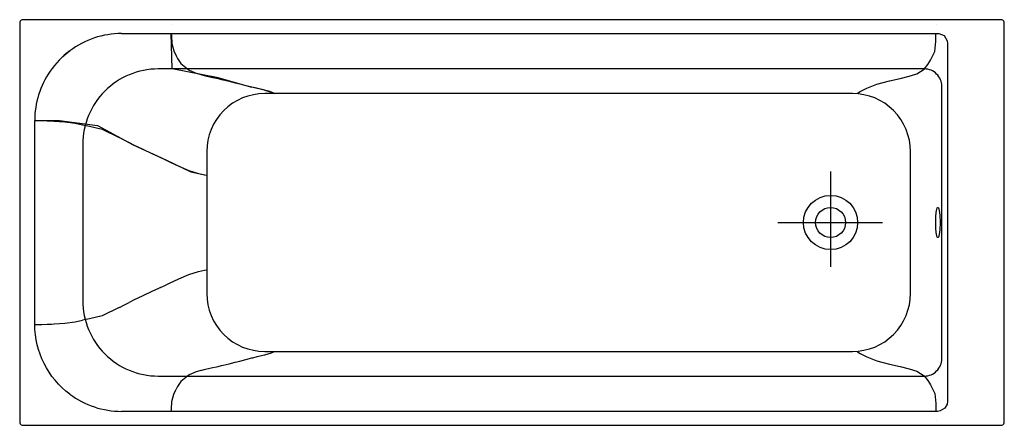
# Model space of a CAD drawing. Extents: x -0.85 to 0.85, y -0.7 to 0.
import ezdxf

# ---------------------------------------------------------------- set-up
doc = ezdxf.new("R2010")
doc.units = 0
doc.linetypes.add('CENTER', pattern=[2, 1.25, -0.25, 0.25, -0.25])
doc.layers.get('defpoints').update_dxf_attribs({"color": 4})

msp = doc.modelspace()

# ---------------------------------------------------------------- linework, layer by layer
for points in [[(-0.844, -0.7), (0.844, -0.7), (0.8448, -0.7), (0.8456, -0.6998), (0.8477, -0.699), (0.849, -0.6977), (0.8498, -0.6956), (0.85, -0.6948), (0.85, -0.694), (0.85, -0.006), (0.85, -0.0052), (0.8498, -0.0044), (0.849, -0.0023), (0.8477, -0.001), (0.8456, -0.0002), (0.8448, 0), (0.844, 0), (-0.844, 0), (-0.8448, 0), (-0.8456, -0.0002), (-0.8477, -0.001), (-0.849, -0.0023), (-0.8498, -0.0044), (-0.85, -0.0052), (-0.85, -0.006), (-0.85, -0.694), (-0.85, -0.6948), (-0.8498, -0.6956), (-0.849, -0.6977), (-0.8477, -0.699), (-0.8456, -0.6998), (-0.8448, -0.7), (-0.844, -0.7)], [(-0.4099, -0.1275), (-0.4179, -0.124), (-0.459, -0.114), (-0.5072, -0.1005), (-0.5866, -0.0848), (-0.5882, -0.024)], [(-0.5882, -0.024), (-0.5881, -0.0278), (-0.5873, -0.0408), (-0.5841, -0.0539), (-0.58, -0.0622)], [(0.721, -0.073), (0.7226, -0.0701), (0.7299, -0.0548), (0.7318, -0.0375), (0.732, -0.024)], [(-0.58, -0.0622), (-0.5776, -0.0671), (-0.572, -0.0758), (-0.5574, -0.0873), (-0.5453, -0.0921), (-0.5374, -0.0944)], [(0.5959, -0.1275), (0.5967, -0.1269), (0.6011, -0.1239), (0.6125, -0.1181), (0.6301, -0.1113), (0.6516, -0.1056), (0.67, -0.1013), (0.6858, -0.0975), (0.6988, -0.0933), (0.7115, -0.0856), (0.7182, -0.0776), (0.7209, -0.073)], [(-0.5374, -0.0944), (-0.5314, -0.0962), (-0.5193, -0.0989), (-0.5073, -0.1016), (-0.5015, -0.103)], [(-0.5015, -0.103), (-0.4988, -0.1037), (-0.4883, -0.1062), (-0.4778, -0.1088), (-0.47, -0.1109)], [(-0.4271, -0.1218), (-0.4289, -0.1213), (-0.4363, -0.1195), (-0.4436, -0.1176), (-0.4491, -0.1162)], [(-0.427, -0.1218), (-0.4212, -0.1233), (-0.4154, -0.1251), (-0.4099, -0.1275)], [(-0.824, -0.174), (-0.8215, -0.174), (-0.812, -0.1741), (-0.8024, -0.1744), (-0.7953, -0.1748)], [(-0.7953, -0.1748), (-0.7904, -0.1751), (-0.7723, -0.1763), (-0.7543, -0.1786), (-0.7414, -0.1812)], [(-0.7414, -0.1812), (-0.7292, -0.1837), (-0.7074, -0.1892), (-0.6783, -0.2031)], [(-0.6783, -0.2031), (-0.6768, -0.2038), (-0.6711, -0.2067), (-0.6654, -0.2096), (-0.6612, -0.2118)], [(-0.6612, -0.2118), (-0.6525, -0.2165), (-0.6388, -0.2226), (-0.6208, -0.2314), (-0.6117, -0.2358), (-0.607, -0.2378)], [(-0.607, -0.2378), (-0.6018, -0.2402), (-0.5913, -0.2451), (-0.5753, -0.2529), (-0.5578, -0.2605), (-0.5414, -0.2656), (-0.5307, -0.2678), (-0.527, -0.2685)], [(-0.607, -0.4622), (-0.6018, -0.4598), (-0.5913, -0.4549), (-0.5753, -0.4471), (-0.5578, -0.4395), (-0.5414, -0.4344), (-0.5307, -0.4322), (-0.527, -0.4315)], [(-0.607, -0.4622), (-0.6117, -0.4642), (-0.6208, -0.4686), (-0.6388, -0.4774), (-0.6525, -0.4835), (-0.6612, -0.4882)], [(-0.6783, -0.4969), (-0.6768, -0.4962), (-0.6711, -0.4933), (-0.6654, -0.4904), (-0.6612, -0.4882)], [(-0.6783, -0.4969), (-0.7074, -0.5108), (-0.7292, -0.5163), (-0.7414, -0.5188)], [(-0.824, -0.526), (-0.8215, -0.526), (-0.812, -0.5259), (-0.8024, -0.5256), (-0.7953, -0.5252)], [(-0.7953, -0.5252), (-0.7904, -0.5249), (-0.7723, -0.5237), (-0.7543, -0.5214), (-0.7414, -0.5188)], [(-0.427, -0.5782), (-0.4212, -0.5767), (-0.4154, -0.5749), (-0.4099, -0.5725)], [(0.5959, -0.5725), (0.5967, -0.5731), (0.6011, -0.5761), (0.6125, -0.5819), (0.6301, -0.5887), (0.6516, -0.5944), (0.67, -0.5987), (0.6858, -0.6025), (0.6988, -0.6067), (0.7115, -0.6144), (0.7182, -0.6224), (0.7209, -0.627)], [(-0.5015, -0.597), (-0.4988, -0.5963), (-0.4883, -0.5938), (-0.4778, -0.5912), (-0.47, -0.5891)], [(-0.4491, -0.5838), (-0.4473, -0.5833), (-0.44, -0.5814), (-0.4326, -0.5797), (-0.4271, -0.5782)], [(-0.5374, -0.6056), (-0.5453, -0.6079), (-0.5574, -0.6127), (-0.572, -0.6242), (-0.5776, -0.6329), (-0.58, -0.6378)], [(-0.5374, -0.6056), (-0.5314, -0.6038), (-0.5193, -0.6011), (-0.5073, -0.5984), (-0.5015, -0.597)], [(0.721, -0.627), (0.7226, -0.6299), (0.7299, -0.6452), (0.7318, -0.6625), (0.732, -0.676)], [(-0.5882, -0.676), (-0.5881, -0.6722), (-0.5873, -0.6592), (-0.5841, -0.6461), (-0.58, -0.6378)]]:
    msp.add_lwpolyline(points)
at = {"linetype": 'Continuous'}
for points in [[(-0.5886, -0.0075), (-0.5886, -0.0078)], [(0.7323, -0.0078), (0.7323, -0.0075)], [(-0.47, -0.1109), (-0.4491, -0.1162)], [(-0.47, -0.5891), (-0.4491, -0.5838)], [(-0.5886, -0.6922), (-0.5886, -0.6925)], [(0.7323, -0.6925), (0.7323, -0.6922)]]:
    msp.add_lwpolyline(points, dxfattribs=at)
for points in [[(-0.674, -0.024), (0.732, -0.024), (0.7367, -0.024), (0.7464, -0.0275), (0.7511, -0.0367), (0.7518, -0.0413, -0.012768), (0.7519, -0.0424, -0.018916), (0.752, -0.044), (0.752, -0.656, -0.031642), (0.7519, -0.6576, -0.011037), (0.7518, -0.6587), (0.7512, -0.6633), (0.7474, -0.6702), (0.7392, -0.6751), (0.7344, -0.6759), (0.732, -0.676), (-0.674, -0.676)], [(-0.7634, -0.6464, -0.237379), (-0.824, -0.526), (-0.824, -0.174), (-0.7812, -0.1742), (-0.7158, -0.1828), (-0.6543, -0.2162), (-0.5975, -0.2418), (-0.5547, -0.2628), (-0.5301, -0.2679), (-0.527, -0.2685)]]:
    msp.add_lwpolyline(points, format="xyb")
msp.add_lwpolyline([(-0.7774, -0.0653, -0.031112), (-0.7634, -0.0536, 0.082581), (-0.7976, -0.089)], format="xyb", dxfattribs=at)
for points in [[(0.742, -0.115, 0.414214), (0.712, -0.085), (-0.611, -0.085, 0.414214), (-0.741, -0.215), (-0.741, -0.485, 0.414214), (-0.611, -0.615), (0.712, -0.615, 0.414214), (0.742, -0.585)], [(0.688, -0.2275, 0.414214), (0.588, -0.1275), (-0.427, -0.1275, 0.414214), (-0.527, -0.2275), (-0.527, -0.4725, 0.414214), (-0.427, -0.5725), (0.588, -0.5725, 0.414214), (0.688, -0.4725)]]:
    msp.add_lwpolyline(points, format="xyb", close=True, dxfattribs=at)
msp.add_lwpolyline([(0.7353, -0.324), (0.7359, -0.3242), (0.7361, -0.3247), (0.7369, -0.3262), (0.7376, -0.3293), (0.7387, -0.3376), (0.7391, -0.35), (0.7387, -0.3624), (0.7376, -0.3707), (0.7369, -0.3738), (0.7362, -0.3751), (0.736, -0.3755), (0.7356, -0.376), (0.735, -0.376), (0.7343, -0.3753), (0.7335, -0.3728), (0.7325, -0.3675), (0.7318, -0.3595), (0.7316, -0.35), (0.7318, -0.3405), (0.7325, -0.3325), (0.7335, -0.3272), (0.7343, -0.3247), (0.735, -0.324)], close=True)
for radius in [0.0468, 0.026]:
    msp.add_circle((0.55, -0.35), radius, dxfattribs=at)
for centre, major_axis, start_param, end_param in [((-0.674, -0.174), (0.0421, 0.144), 0.284657, 0.923191), ((-0.674, -0.174), (0.1488, -0.0192), 2.667371, 3.270055), ((-0.674, -0.526), (0.0052, 0.1499), -3.745699, -3.107164)]:
    msp.add_ellipse(centre, major_axis=major_axis, ratio=1, start_param=start_param, end_param=end_param, dxfattribs=at)
at = {"layer": 'defpoints', "linetype": 'CENTER'}
for points in [[(0.55, -0.2622), (0.55, -0.4266)], [(0.4587, -0.35), (0.6396, -0.35)]]:
    msp.add_lwpolyline(points, dxfattribs=at)

doc.saveas('drawing.dxf')
